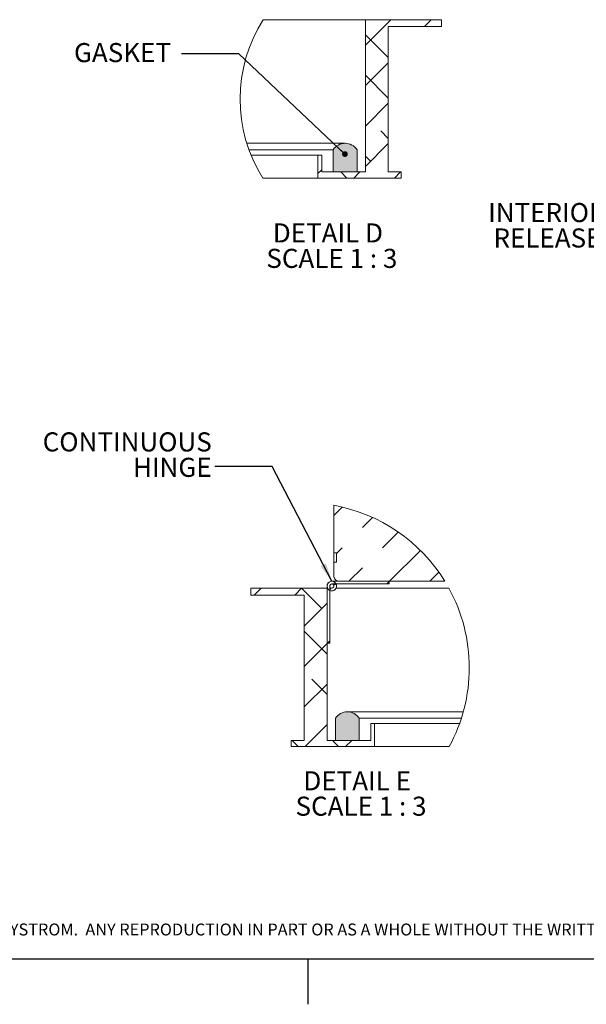
# Paper-space layout 'SHEET 2' of a CAD drawing. Units: inches. Extents: x 0.1 to 10.8, y 0.2 to 8.4.
# Drawn here: x 4.2 to 6.7, y 0.2 to 4.5 of the extents above; entities that cross this region are included whole.
import ezdxf

# ---------------------------------------------------------------- set-up
doc = ezdxf.new("R2010")
doc.units = ezdxf.units.IN
doc.header["$MEASUREMENT"] = 0
doc.layers.add('FORMAT', color=7, linetype='Continuous')
doc.layers.add('NYSTROM', color=7, linetype='Continuous')
doc.styles.add('SLDTEXTSTYLE0', font='TXT', dxfattribs={"width": 0.605})
doc.styles.add('SLDTEXTSTYLE1', font='TXT', dxfattribs={"width": 0.75})
doc.dimstyles.new('SLDDIMSTYLE1', dxfattribs={"dimtxt": 0, "dimasz": 0.02489, "dimexe": 0, "dimexo": 0.0625, "dimgap": 0, "dimtad": 0, "dimtih": 1, "dimtoh": 1, "dimdec": 0, "dimrnd": 1e-09, "dimzin": 0, "dimdsep": 46, "dimtxsty": 'Standard', "dimblk1": 'DOT', "dimblk2": 'DOT', "dimsah": 1, "dimcen": 0.09, "dimadec": 0, "dimazin": 0, "dimtfac": 0.02489, "dimtdec": 0, "dimtofl": 0, "dimtmove": 0, "dimatfit": 3, "dimldrblk": 'DOT', "dimfxl": 0, "dimfrac": 2, "dimtolj": 1, "dimtzin": 0, "dimarcsym": 0})
doc.dimstyles.new('SLDDIMSTYLE2', dxfattribs={"dimtxt": 0, "dimasz": 0.080892, "dimexe": 0, "dimexo": 0.0625, "dimgap": 0, "dimtad": 0, "dimtih": 1, "dimtoh": 1, "dimdec": 0, "dimrnd": 1e-09, "dimzin": 0, "dimdsep": 46, "dimtxsty": 'Standard', "dimsah": 1, "dimcen": 0.09, "dimadec": 0, "dimazin": 0, "dimtfac": 0.080892, "dimtdec": 0, "dimtofl": 0, "dimtmove": 0, "dimatfit": 3, "dimfxl": 0, "dimfrac": 2, "dimtolj": 1, "dimtzin": 0, "dimarcsym": 0})

# ---------------------------------------------------------------- blocks, each defined once
blk = doc.blocks.new('SW_NOTE_20')
at = {"layer": 'NYSTROM', "color": 0, "attachment_point": 1, "style": 'SLDTEXTSTYLE1'}
for s, insert, char_height in [('PROPRIETARY AND CONFIDENTIAL:  THE INFORMATION CONTAINED IN THIS DRAWING IS THE SOLE PROPERTY OF NYSTROM.  ANY REPRODUCTION IN PART OR AS A WHOLE WITHOUT THE WRITTEN', (0, 0.0671), 0.0520833), ('PERMISSION OF NYSTROM IS PROHIBITED.', (0, -0.0023), 0.052083)]:
    blk.add_mtext(s, dxfattribs=dict(at, insert=insert, char_height=char_height))
blk = doc.blocks.new('SW_HATCH_0')
at = {"color": 0, "linetype": 'Continuous', "lineweight": 0}
for p, q in [((0, 0), (0.1112, 0.1112)), ((0.258, 0.0812), (0.288, 0.1112)), ((0.1, -0.0544), (0, 0.0456)), ((0, -0.1768), (0.1, -0.0768)), ((0.1, -0.2311), (0, -0.1311)), ((0, -0.3536), (0.1, -0.2536)), ((0.1, -0.4079), (0.067, -0.3749)), ((0, -0.5303), (0.1, -0.4303)), ((0.0228, -0.5075), (0, -0.4847)), ((-0.2073, -0.5609), (-0.1907, -0.5442)), ((-0.081, -0.5805), (-0.1077, -0.5538)), ((-0.0501, -0.5805), (-0.0235, -0.5538)), ((0.1267, -0.5805), (0.1533, -0.5538))]:
    blk.add_line(p, q, dxfattribs=at)
blk = doc.blocks.new('SW_NOTE_22')
at = {"layer": 'FORMAT', "color": 0, "attachment_point": 2, "style": 'SLDTEXTSTYLE0'}
for s, insert, char_height in [('DETAIL D', (0.2526, 0.1074), 0.08333), ('SCALE 1 : 3', (0.2698, -0.0037), 0.083333)]:
    blk.add_mtext(s, dxfattribs=dict(at, insert=insert, char_height=char_height))
blk = doc.blocks.new('_DOT')
at = {"color": 0, "linetype": 'ByBlock', "lineweight": -2}
blk.add_line((-0.5, 0), (-1, 0), dxfattribs=at)
at = {"color": 0, "linetype": 'ByBlock', "const_width": 0.5}
blk.add_lwpolyline([(-0.25, 0, 1), (0.25, 0, 1)], format="xyb", close=True, dxfattribs=at)
blk = doc.blocks.new('SW_HATCH_1')
at = {"color": 0, "linetype": 'Continuous', "lineweight": 0}
for p, q in [((0.348, 0.348), (0.3843, 0.3843)), ((0.4719, 0.2952), (0.516, 0.3393)), ((0.5603, 0.2068), (0.6288, 0.2753)), ((0.3584, 0.1816), (0.3836, 0.2068)), ((0.5903, 0.06), (0.7254, 0.195)), ((0.4136, 0.06), (0.4719, 0.1184)), ((0.7671, 0.06), (0.8065, 0.0994)), ((0.5787, 0.0483), (0.5888, 0.0585)), ((0, 0), (0.03, 0.03)), ((0.03, 0.03), (0.03, 0.03)), ((0.1768, 0), (0.2068, 0.03)), ((0.2952, -0.0584), (0.2068, 0.03)), ((0.218, -0.1356), (0.318, -0.0356)), ((0.318, -0.258), (0.218, -0.158)), ((0.218, -0.3123), (0.318, -0.2123)), ((0.3195, -0.2108), (0.3297, -0.2007)), ((0.318, -0.4348), (0.251, -0.3677)), ((0.218, -0.4891), (0.318, -0.3891)), ((0.2222, -0.6617), (0.318, -0.5659)), ((0.1913, -0.6617), (0.1647, -0.635)), ((0.3681, -0.6617), (0.3414, -0.635)), ((0.399, -0.6617), (0.4257, -0.635))]:
    blk.add_line(p, q, dxfattribs=at)
blk = doc.blocks.new('SW_NOTE_23')
at = {"layer": 'FORMAT', "color": 0, "attachment_point": 2, "style": 'SLDTEXTSTYLE0'}
for s, insert, char_height in [('DETAIL E', (0.25, 0.1074), 0.08333), ('SCALE 1 : 3', (0.2667, -0.0037), 0.083333)]:
    blk.add_mtext(s, dxfattribs=dict(at, insert=insert, char_height=char_height))
blk = doc.blocks.new('SW_NOTE_24')
at = {"layer": 'FORMAT', "color": 0, "char_height": 0.08333, "attachment_point": 3, "style": 'SLDTEXTSTYLE0'}
for s, insert in [('CONTINUOUS', (-0.0132, 0.1492)), ('HINGE', (-0.0139, 0.0381))]:
    blk.add_mtext(s, dxfattribs=dict(at, insert=insert))
blk = doc.blocks.new('SW_NOTE_25')
at = {"layer": 'FORMAT', "color": 0, "char_height": 0.08333, "attachment_point": 2, "style": 'SLDTEXTSTYLE0'}
for s, insert in [('INTERIOR', (-0.2733, 0.1493)), ('RELEASE', (-0.2705, 0.0382))]:
    blk.add_mtext(s, dxfattribs=dict(at, insert=insert))

psp = doc.layouts.new('SHEET 2')

# ---------------------------------------------------------------- hatches: boundary and pattern name
at = {"linetype": 'Continuous'}
for points in [[(5.591, 3.8314), (5.6952, 3.8314), (5.6952, 3.9284), (5.6937, 3.9306), (5.6921, 3.9327), (5.6905, 3.9347), (5.6887, 3.9366), (5.6869, 3.9385), (5.685, 3.9403), (5.683, 3.942), (5.6809, 3.9437), (5.6788, 3.9452), (5.6766, 3.9466), (5.6744, 3.948), (5.6721, 3.9493), (5.6697, 3.9504), (5.6674, 3.9515), (5.6649, 3.9525), (5.6624, 3.9533), (5.6599, 3.9541), (5.6574, 3.9547), (5.6548, 3.9553), (5.6523, 3.9557), (5.6497, 3.956), (5.647, 3.9563), (5.6444, 3.9564), (5.6418, 3.9564), (5.6392, 3.9563), (5.6366, 3.956), (5.634, 3.9557), (5.6314, 3.9553), (5.6288, 3.9547), (5.6263, 3.9541), (5.6238, 3.9533), (5.6213, 3.9525), (5.6189, 3.9515), (5.6165, 3.9504), (5.6141, 3.9493), (5.6118, 3.948), (5.6096, 3.9466), (5.6074, 3.9452), (5.6053, 3.9437), (5.6033, 3.942), (5.6013, 3.9403), (5.5994, 3.9385), (5.5975, 3.9366), (5.5958, 3.9347), (5.5941, 3.9327), (5.5925, 3.9306), (5.591, 3.9284)], [(5.6006, 1.4452), (5.6006, 1.3481), (5.7048, 1.3481), (5.7048, 1.4452), (5.7033, 1.4473), (5.7017, 1.4494), (5.7, 1.4514), (5.6983, 1.4534), (5.6964, 1.4553), (5.6945, 1.457), (5.6925, 1.4588), (5.6905, 1.4604), (5.6884, 1.4619), (5.6862, 1.4634), (5.6839, 1.4647), (5.6817, 1.466), (5.6793, 1.4672), (5.6769, 1.4682), (5.6745, 1.4692), (5.672, 1.4701), (5.6695, 1.4708), (5.667, 1.4715), (5.6644, 1.472), (5.6618, 1.4725), (5.6592, 1.4728), (5.6566, 1.473), (5.654, 1.4731), (5.6514, 1.4731), (5.6487, 1.473), (5.6461, 1.4728), (5.6435, 1.4725), (5.641, 1.472), (5.6384, 1.4715), (5.6359, 1.4708), (5.6333, 1.4701), (5.6309, 1.4692), (5.6284, 1.4682), (5.626, 1.4672), (5.6237, 1.466), (5.6214, 1.4647), (5.6192, 1.4634), (5.617, 1.4619), (5.6149, 1.4604), (5.6128, 1.4588), (5.6108, 1.457), (5.6089, 1.4553), (5.6071, 1.4534), (5.6053, 1.4514), (5.6037, 1.4494), (5.6021, 1.4473)]]:
    psp.add_hatch(color=7, dxfattribs=at).paths.add_polyline_path(points, flags=0)

# ---------------------------------------------------------------- linework, layer by layer
at = {"color": 7, "linetype": 'Continuous', "lineweight": 15}
for p, q in [((5.2853, 4.4964), (5.7314, 4.4964)), ((5.7314, 4.4964), (6.0648, 4.4964)), ((5.7314, 3.8314), (5.7314, 4.4964)), ((6.0648, 4.4964), (6.0648, 4.4664)), ((6.0648, 4.4664), (5.8314, 4.4664)), ((5.8314, 4.4664), (5.8314, 3.8314)), ((5.6431, 3.9564), (5.2134, 3.9564)), ((5.2228, 3.9284), (5.591, 3.9284)), ((5.591, 3.8314), (5.591, 3.9284)), ((5.6952, 3.9284), (5.6952, 3.8314)), ((5.2319, 3.9047), (5.5241, 3.9047)), ((5.5241, 3.8047), (5.5241, 3.9047)), ((5.5241, 3.9047), (5.5408, 3.9047)), ((5.5408, 3.9047), (5.5408, 3.8314)), ((5.5408, 3.8314), (5.7314, 3.8314)), ((5.6952, 3.8314), (5.591, 3.8314)), ((5.8314, 3.8314), (5.8881, 3.8314)), ((5.8881, 3.8314), (5.8881, 3.8047)), ((5.2832, 3.8047), (5.5241, 3.8047)), ((5.8881, 3.8047), (5.5241, 3.8047)), ((5.5943, 2.375), (5.5943, 2.1681)), ((5.5943, 2.1681), (5.6048, 2.1681)), ((5.5943, 2.1681), (5.5943, 2.1265)), ((5.6048, 2.1681), (5.6048, 2.1265)), ((5.5943, 2.1265), (5.6048, 2.1265)), ((5.5943, 2.1265), (5.5943, 2.064)), ((5.5643, 1.7723), (5.5643, 2.0223)), ((5.576, 2.0223), (5.576, 1.7723)), ((5.5852, 2.0431), (5.8352, 2.0431)), ((5.8352, 2.0315), (5.5852, 2.0315)), ((5.5935, 2.0262), (5.6041, 2.0311)), ((5.6152, 2.0431), (6.0789, 2.0431)), ((5.8352, 2.0431), (5.8352, 2.0315)), ((5.231, 1.9831), (5.231, 2.0131)), ((5.231, 2.0131), (5.5643, 2.0131)), ((5.4643, 1.9831), (5.231, 1.9831)), ((5.4643, 1.3481), (5.4643, 1.9831)), ((5.5643, 2.0131), (5.5643, 1.3481)), ((5.5764, 2.0034), (5.5813, 2.014)), ((5.6039, 2.0131), (6.0963, 2.0131)), ((5.576, 1.7723), (5.5643, 1.7723)), ((6.1594, 1.4731), (5.6527, 1.4731)), ((5.6006, 1.3481), (5.6006, 1.4452)), ((5.7048, 1.4452), (5.7048, 1.3481)), ((5.7048, 1.4452), (6.151, 1.4452)), ((5.755, 1.3481), (5.755, 1.4215)), ((5.755, 1.4215), (5.7717, 1.4215)), ((5.7717, 1.4215), (6.143, 1.4215)), ((5.7717, 1.4215), (5.7717, 1.3215)), ((5.4077, 1.3215), (5.4077, 1.3481)), ((5.4077, 1.3481), (5.4643, 1.3481)), ((5.5643, 1.3481), (5.755, 1.3481)), ((5.7048, 1.3481), (5.6006, 1.3481)), ((5.7717, 1.3215), (5.4077, 1.3215)), ((5.7717, 1.3215), (6.0981, 1.3215))]:
    psp.add_line(p, q, dxfattribs=at)
at = {"color": 8, "linetype": 'Continuous', "lineweight": 0}
psp.add_line((10.6299, 0.3921), (0.3299, 0.3921), dxfattribs=at)
at = {"color": 7, "linetype": 'Continuous', "lineweight": 0}
for centre, radius, start, end in [((5.8314, 4.1489), 0.6473, 147.5323, 212.1187), ((5.4643, 1.6656), 0.7212, 31.5621, 79.6156), ((5.4643, 1.6656), 0.7212, 360, 28.8048), ((5.4643, 1.6656), 0.7212, 331.497, 360)]:
    psp.add_arc(centre, radius, start, end, dxfattribs=at)
at = {"color": 7, "linetype": 'Continuous', "lineweight": 15}
for centre, radius, start, end in [((5.6431, 3.8939), 0.0625, 33.5574, 146.4426), ((5.5852, 2.0223), 0.0208, 90.0002, 25.0004), ((5.5852, 2.0223), 0.0208, 244.9997, 179.9998), ((5.5852, 2.0223), 0.00917, 90.0004, 25.0002), ((5.5852, 2.0223), 0.00917, 245.0011, 180.0003), ((5.6152, 2.064), 0.0208, 180, 269.9998), ((5.6527, 1.4106), 0.0625, 33.5574, 146.4426)]:
    psp.add_arc(centre, radius, start, end, dxfattribs=at)
at = {"layer": 'FORMAT'}
psp.add_line((10.6299, 0.3921), (0.3299, 0.3921), dxfattribs=at)
at = {"layer": 'FORMAT', "color": 8}
psp.add_line((5.4799, 0.3921), (5.4799, 0.1952), dxfattribs=at)

# ---------------------------------------------------------------- block references
at = {"color": 7, "linetype": 'Continuous', "lineweight": 0}
for name, p in [('SW_HATCH_0', (5.7314, 4.3852)), ('SW_HATCH_1', (5.2464, 1.9831))]:
    psp.add_blockref(name, p, dxfattribs=at)
at = {"layer": 'FORMAT'}
for name, p in [('SW_NOTE_25', (6.7975, 3.5463)), ('SW_NOTE_22', (5.3153, 3.4991)), ('SW_NOTE_23', (5.4459, 1.106))]:
    psp.add_blockref(name, p, dxfattribs=at)
at = {"layer": 'FORMAT', "color": 7}
psp.add_blockref('SW_NOTE_24', (5.0737, 2.5445), dxfattribs=at)
at = {"layer": 'NYSTROM'}
psp.add_blockref('SW_NOTE_20', (0.3804, 0.481), dxfattribs=at)

# ---------------------------------------------------------------- texts
at = {"layer": 'FORMAT', "color": 7, "insert": (4.4587, 4.3944), "char_height": 0.08333, "attachment_point": 1, "style": 'SLDTEXTSTYLE0'}
psp.add_mtext('GASKET', dxfattribs=at)

# ---------------------------------------------------------------- leaders
at = {"layer": 'FORMAT', "color": 7}
for points, dimstyle in [([(5.6423, 3.9094), (5.1784, 4.3477), (4.9284, 4.3477)], 'SLDDIMSTYLE1'), ([(5.5852, 2.0431), (5.3237, 2.5445), (5.0737, 2.5445)], 'SLDDIMSTYLE2')]:
    psp.add_leader(points, dimstyle=dimstyle, dxfattribs=at)

doc.saveas('drawing.dxf')
